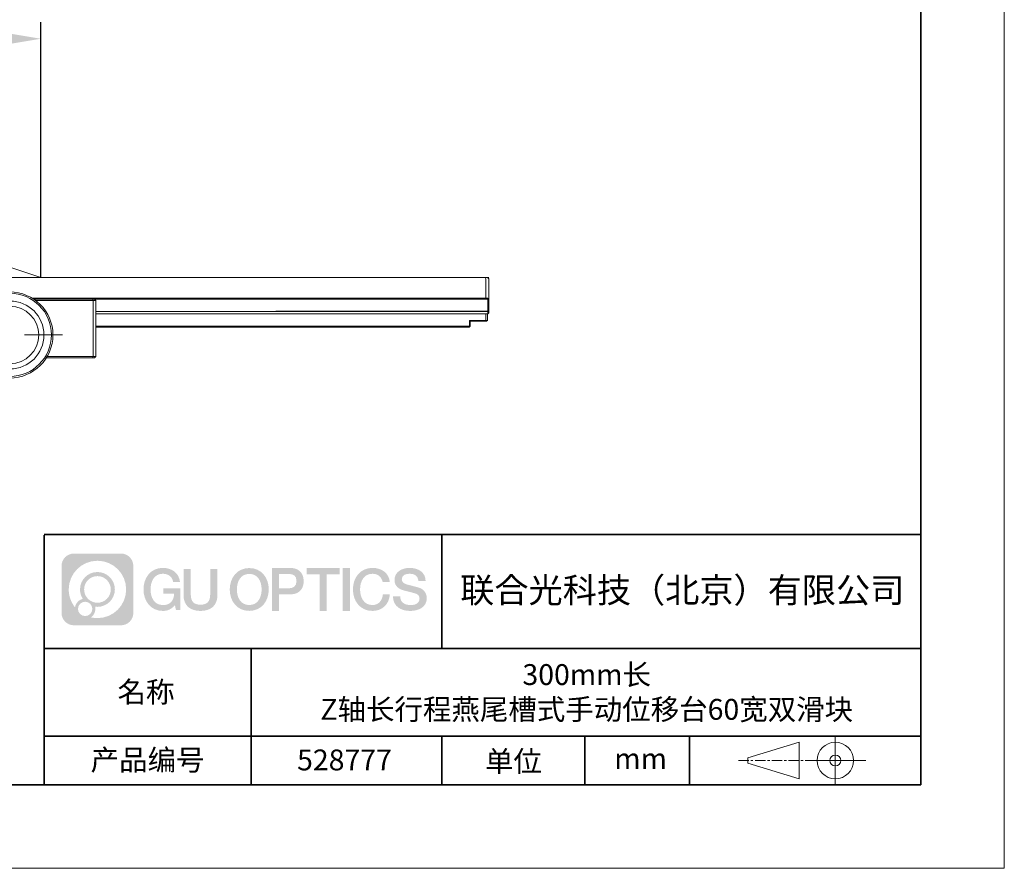
# Model space of a CAD drawing. Units: millimetres. Extents: x -67713 to 12318, y -7560 to 40105.
# Drawn here: x 12200 to 12318, y -7560 to -7458 of the extents above; entities that cross this region are included whole.
import ezdxf

# ---------------------------------------------------------------- set-up
doc = ezdxf.new("R2010")
doc.units = ezdxf.units.MM
doc.header["$LTSCALE"] = 10
doc.header["$PDMODE"] = 34
doc.linetypes.add('CENTER', pattern=[2, 1.25, -0.25, 0.25, -0.25])
doc.layers.add('1轮廓实线层', color=7, linetype='Continuous')
doc.layers.add('6文字层', color=3, linetype='Continuous')
for name, color, linetype, lineweight in [('3中心线层', 1, 'CENTER', 9), ('粗实线层', 7, 'Continuous', 35), ('细实线层', 7, 'Continuous', 18)]:
    doc.layers.add(name, color=color, linetype=linetype, lineweight=lineweight)
doc.styles.get("Standard").update_dxf_attribs({"font": '黑体.ttf'})
doc.styles.add('TH-GBD2M', font='calibri.ttf', dxfattribs={"width": 0.8, "height": 2.5})
doc.dimstyles.new('TH-GBD2M', dxfattribs={"dimtxt": 2.5, "dimasz": 4, "dimexe": 2, "dimexo": 0, "dimgap": 1.5, "dimtad": 1, "dimdec": 4, "dimlfac": 0.1, "dimzin": 9, "dimdsep": 46, "dimtxsty": 'TH-GBD2M', "dimcen": 0, "dimclrt": 3, "dimadec": 0, "dimazin": 3, "dimtfac": 1, "dimtdec": 4, "dimtofl": 0, "dimtmove": 0, "dimatfit": 3, "dimfxl": 1, "dimtolj": 1, "dimtzin": 0, "dimarcsym": 0})

# ---------------------------------------------------------------- blocks, each defined once
blk = doc.blocks.new('*X695')
at = {"layer": '粗实线层'}
for p, q in [((138.5, -95), (138.5, 95)), ((-138.5, -95), (138.5, -95))]:
    blk.add_line(p, q, dxfattribs=at)
at = {"layer": '细实线层'}
for p, q in [((148.5, -105), (148.5, 105)), ((-148.5, -105), (148.5, -105))]:
    blk.add_line(p, q, dxfattribs=at)
blk = doc.blocks.new('*D717')
at = {"layer": '6文字层', "color": 0, "lineweight": -2, "transparency": 16777216}
for p, q in [((12137.66, -7489.19), (12137.66, -7458.74)), ((12202.32, -7489.34), (12202.32, -7458.74)), ((12198.32, -7460.74), (12141.66, -7460.74))]:
    blk.add_line(p, q, dxfattribs=at)
at = {"layer": '6文字层', "color": 0, "transparency": 16777216}
for points in [[(12141.66, -7460.07), (12141.66, -7461.41), (12137.66, -7460.74)], [(12198.32, -7460.07), (12198.32, -7461.41), (12202.32, -7460.74)]]:
    blk.add_solid(points, dxfattribs=at)
at = {"layer": 'Defpoints', "color": 0, "transparency": 16777216}
for p in [(12137.66, -7460.74), (12137.66, -7489.19), (12202.32, -7489.34)]:
    blk.add_point(p, dxfattribs=at)
at = {"layer": '6文字层', "color": 3, "transparency": 16777216, "insert": (12169.99, -7457.96), "char_height": 2.5, "attachment_point": 5, "style": 'TH-GBD2M'}
blk.add_mtext('\\A1;170', dxfattribs=at)

msp = doc.modelspace()

# ---------------------------------------------------------------- hatches: boundary and pattern name
at = {"layer": '3中心线层'}
h = msp.add_hatch(color=0, dxfattribs=at)
h.dxf.hatch_style = 1
edge = h.paths.add_edge_path()
edge.add_spline(control_points=[(12213.40196, -7523.91779), (12213.40196, -7523.10392), (12212.74219, -7522.44414), (12211.92831, -7522.44414)], knot_values=[7, 7, 7, 7, 8, 8, 8, 8], degree=3, periodic=0)
edge.add_spline(control_points=[(12211.92831, -7522.44414), (12211.92831, -7522.44414), (12206.27933, -7522.44414), (12206.27933, -7522.44414)], knot_values=[0, 0, 0, 0, 1, 1, 1, 1], degree=3, periodic=0)
edge.add_spline(control_points=[(12206.27933, -7522.44414), (12205.46546, -7522.44414), (12204.80568, -7523.10392), (12204.80568, -7523.91779), (12204.80568, -7523.91779), (12204.80568, -7529.56677), (12204.80568, -7529.56677)], knot_values=[1, 1, 1, 1, 2, 2, 2, 3, 3, 3, 3], degree=3, periodic=0)
edge.add_spline(control_points=[(12204.80568, -7529.56677), (12204.80568, -7530.38065), (12205.46546, -7531.04042), (12206.27933, -7531.04042), (12206.27933, -7531.04042), (12211.92831, -7531.04042), (12211.92831, -7531.04042)], knot_values=[3, 3, 3, 3, 4, 4, 4, 5, 5, 5, 5], degree=3, periodic=0)
edge.add_spline(control_points=[(12211.92831, -7531.04042), (12212.74219, -7531.04042), (12213.40196, -7530.38065), (12213.40196, -7529.56677), (12213.40196, -7529.56677), (12213.40196, -7523.91779), (12213.40196, -7523.91779)], knot_values=[5, 5, 5, 5, 6, 6, 6, 7, 7, 7, 7], degree=3, periodic=0)
edge = h.paths.add_edge_path(flags=16)
edge.add_spline(control_points=[(12205.66531, -7526.74228), (12205.66531, -7524.84325), (12207.20481, -7523.30377), (12209.10384, -7523.30377)], knot_values=[10, 10, 10, 10, 11, 11, 11, 11], degree=3, periodic=0)
edge.add_spline(control_points=[(12209.10384, -7523.30377), (12211.00287, -7523.30377), (12212.54233, -7524.84325), (12212.54233, -7526.74228)], knot_values=[11, 11, 11, 11, 12, 12, 12, 12], degree=3, periodic=0)
edge.add_spline(control_points=[(12212.54233, -7526.74228), (12212.54233, -7528.64132), (12211.00287, -7530.1808), (12209.10384, -7530.1808)], knot_values=[12, 12, 12, 12, 13, 13, 13, 13], degree=3, periodic=0)
edge.add_spline(control_points=[(12209.10384, -7530.1808), (12208.83475, -7530.1808), (12208.57333, -7530.14876), (12208.32214, -7530.09006)], knot_values=[0, 0, 0, 0, 1, 1, 1, 1], degree=3, periodic=0)
edge.add_spline(control_points=[(12208.32214, -7530.09006), (12208.64574, -7529.86891), (12208.85821, -7529.4971), (12208.85821, -7529.07556)], knot_values=[1, 1, 1, 1, 2, 2, 2, 2], degree=3, periodic=0)
edge.add_spline(control_points=[(12208.85821, -7529.07556), (12208.85821, -7528.9848), (12208.84808, -7528.89645), (12208.82939, -7528.81129)], knot_values=[2, 2, 2, 2, 3, 3, 3, 3], degree=3, periodic=0)
edge.add_spline(control_points=[(12208.82939, -7528.81129), (12208.91925, -7528.8232), (12209.01073, -7528.82995), (12209.10383, -7528.82995)], knot_values=[3, 3, 3, 3, 4, 4, 4, 4], degree=3, periodic=0)
edge.add_spline(control_points=[(12209.10383, -7528.82995), (12210.25682, -7528.82995), (12211.19149, -7527.89527), (12211.19149, -7526.74228)], knot_values=[4, 4, 4, 4, 5, 5, 5, 5], degree=3, periodic=0)
edge.add_spline(control_points=[(12211.19149, -7526.74228), (12211.19149, -7525.5893), (12210.25682, -7524.65461), (12209.10383, -7524.65461), (12207.95085, -7524.65461), (12207.01616, -7525.5893), (12207.01616, -7526.74228)], knot_values=[5, 5, 5, 5, 6, 6, 6, 7, 7, 7, 7], degree=3, periodic=0)
edge.add_spline(control_points=[(12207.01616, -7526.74228), (12207.01616, -7527.16176), (12207.14022, -7527.5521), (12207.35317, -7527.87928)], knot_values=[7, 7, 7, 7, 8, 8, 8, 8], degree=3, periodic=0)
edge.add_spline(control_points=[(12207.35317, -7527.87928), (12206.86867, -7527.99104), (12206.49372, -7528.38914), (12206.41673, -7528.88603)], knot_values=[8, 8, 8, 8, 9, 9, 9, 9], degree=3, periodic=0)
edge.add_spline(control_points=[(12206.41673, -7528.88603), (12205.94695, -7528.29812), (12205.66531, -7527.55335), (12205.66531, -7526.74228)], knot_values=[9, 9, 9, 9, 10, 10, 10, 10], degree=3, periodic=0)
edge = h.paths.add_edge_path(flags=16)
edge.add_spline(control_points=[(12207.50737, -7526.74228), (12207.50737, -7525.86059), (12208.22214, -7525.14583), (12209.10383, -7525.14583), (12209.98552, -7525.14583), (12210.70028, -7525.86059), (12210.70028, -7526.74228), (12210.70028, -7527.62398), (12209.98552, -7528.33873), (12209.10383, -7528.33873), (12208.22214, -7528.33873), (12207.50737, -7527.62398), (12207.50737, -7526.74228)], knot_values=[0, 0, 0, 0, 1, 1, 1, 2, 2, 2, 3, 3, 3, 4, 4, 4, 4], degree=3, periodic=0)
edge = h.paths.add_edge_path(flags=16)
edge.add_spline(control_points=[(12206.77055, -7529.07556), (12206.77055, -7528.6008), (12207.15542, -7528.21593), (12207.63018, -7528.21593), (12208.10494, -7528.21593), (12208.4898, -7528.6008), (12208.4898, -7529.07556)], knot_values=[1, 1, 1, 1, 2, 2, 2, 3, 3, 3, 3], degree=3, periodic=0)
edge.add_spline(control_points=[(12208.4898, -7529.07556), (12208.4898, -7529.55032), (12208.10494, -7529.93519), (12207.63018, -7529.93519)], knot_values=[3, 3, 3, 3, 4, 4, 4, 4], degree=3, periodic=0)
edge.add_spline(control_points=[(12207.63018, -7529.93519), (12207.15542, -7529.93519), (12206.77055, -7529.55032), (12206.77055, -7529.07556)], knot_values=[0, 0, 0, 0, 1, 1, 1, 1], degree=3, periodic=0)
edge = h.paths.add_edge_path()
edge.add_spline(control_points=[(12218.17286, -7525.84346), (12218.17286, -7525.84346), (12218.99625, -7525.84346), (12218.99625, -7525.84346), (12218.868, -7524.73331), (12217.98385, -7524.16099), (12216.931, -7524.16099)], knot_values=[5, 5, 5, 5, 6, 6, 6, 7, 7, 7, 7], degree=3, periodic=0)
edge.add_spline(control_points=[(12216.931, -7524.16099), (12215.4867, -7524.16099), (12214.62282, -7525.33322), (12214.62282, -7526.73987)], knot_values=[4, 4, 4, 4, 5, 5, 5, 5], degree=3, periodic=0)
edge.add_spline(control_points=[(12214.62282, -7526.73987), (12214.62282, -7528.14655), (12215.4867, -7529.31876), (12216.931, -7529.31876)], knot_values=[3, 3, 3, 3, 4, 4, 4, 4], degree=3, periodic=0)
edge.add_spline(control_points=[(12216.931, -7529.31876), (12217.51816, -7529.31876), (12217.92988, -7529.14638), (12218.38204, -7528.62232)], knot_values=[2, 2, 2, 2, 3, 3, 3, 3], degree=3, periodic=0)
edge.add_spline(control_points=[(12218.38204, -7528.62232), (12218.38204, -7528.62232), (12218.51029, -7529.20154), (12218.51029, -7529.20154), (12218.51029, -7529.20154), (12218.64528, -7529.20154), (12218.78026, -7529.20154)], knot_values=[0.5, 0.5, 0.5, 0.5, 1.5, 1.5, 1.5, 2, 2, 2, 2], degree=3, periodic=0)
edge.add_spline(control_points=[(12218.78026, -7529.20154), (12218.91524, -7529.20154), (12219.05022, -7529.20154), (12219.05022, -7529.20154), (12219.05022, -7529.20154), (12219.05022, -7529.03946), (12219.05022, -7528.79634)], knot_values=[14.749965, 14.749965, 14.749965, 14.749965, 15.249965, 15.249965, 15.249965, 15.5, 15.5, 15.5, 15.5], degree=3, periodic=0)
edge.add_spline(control_points=[(12219.05022, -7528.79634), (12219.05022, -7528.55325), (12219.05022, -7528.22917), (12219.05022, -7527.90509)], knot_values=[14.49997, 14.49997, 14.49997, 14.49997, 14.749965, 14.749965, 14.749965, 14.749965], degree=3, periodic=0)
edge.add_spline(control_points=[(12219.05022, -7527.90509), (12219.05022, -7527.74305), (12219.05022, -7527.58101), (12219.05022, -7527.4291)], knot_values=[14.3749725, 14.3749725, 14.3749725, 14.3749725, 14.49997, 14.49997, 14.49997, 14.49997], degree=3, periodic=0)
edge.add_spline(control_points=[(12219.05022, -7527.4291), (12219.05022, -7527.20124), (12219.05022, -7526.99617), (12219.05022, -7526.84807)], knot_values=[14.18747625, 14.18747625, 14.18747625, 14.18747625, 14.3749725, 14.3749725, 14.3749725, 14.3749725], degree=3, periodic=0)
edge.add_spline(control_points=[(12219.05022, -7526.84807), (12219.05022, -7526.79871), (12219.05022, -7526.75567), (12219.05022, -7526.72023)], knot_values=[14.1249775, 14.1249775, 14.1249775, 14.1249775, 14.18747625, 14.18747625, 14.18747625, 14.18747625], degree=3, periodic=0)
edge.add_spline(control_points=[(12219.05022, -7526.72023), (12219.05022, -7526.70251), (12219.05022, -7526.68669), (12219.05022, -7526.67292)], knot_values=[14.093728125, 14.093728125, 14.093728125, 14.093728125, 14.1249775, 14.1249775, 14.1249775, 14.1249775], degree=3, periodic=0)
edge.add_spline(control_points=[(12219.05022, -7526.67292), (12219.05022, -7526.65916), (12219.05022, -7526.64745), (12219.05022, -7526.63796)], knot_values=[14.06247875, 14.06247875, 14.06247875, 14.06247875, 14.093728125, 14.093728125, 14.093728125, 14.093728125], degree=3, periodic=0)
edge.add_spline(control_points=[(12219.05022, -7526.60886), (12219.05022, -7526.60886), (12219.05022, -7526.60886), (12219.05022, -7526.60886), (12219.05022, -7526.60886), (12219.05022, -7526.60886), (12219.05022, -7526.60887)], knot_values=[13.999979582, 13.999979582, 13.999979582, 13.999979582, 14, 14, 14, 14.000712407, 14.000712407, 14.000712407, 14.000712407], degree=3, periodic=0)
edge.add_spline(control_points=[(12219.05022, -7526.60886), (12219.05018, -7526.60886), (12218.53725, -7526.60886), (12218.02433, -7526.60886)], knot_values=[13.49999, 13.49999, 13.49999, 13.49999, 13.999979582, 13.999979582, 13.999979582, 13.999979582], degree=3, periodic=0)
edge.add_spline(control_points=[(12218.02433, -7526.60886), (12217.51141, -7526.60886), (12216.9985, -7526.60886), (12216.9985, -7526.60886), (12216.9985, -7526.60886), (12216.9985, -7526.60886), (12216.9985, -7526.60886)], knot_values=[12.999023436, 12.999023436, 12.999023436, 12.999023436, 13.499013436, 13.499013436, 13.499013436, 13.49999, 13.49999, 13.49999, 13.49999], degree=3, periodic=0)
edge.add_spline(control_points=[(12216.9985, -7526.61622), (12216.9985, -7526.61862), (12216.9985, -7526.62158), (12216.9985, -7526.62506)], knot_values=[12.906251875, 12.906251875, 12.906251875, 12.906251875, 12.93750125, 12.93750125, 12.93750125, 12.93750125], degree=3, periodic=0)
edge.add_spline(control_points=[(12216.9985, -7526.63701), (12216.9985, -7526.64597), (12216.9985, -7526.65684), (12216.9985, -7526.66931)], knot_values=[12.81250375, 12.81250375, 12.81250375, 12.81250375, 12.8750025, 12.8750025, 12.8750025, 12.8750025], degree=3, periodic=0)
edge.add_spline(control_points=[(12216.9985, -7526.66931), (12216.9985, -7526.68179), (12216.9985, -7526.69586), (12216.9985, -7526.71121)], knot_values=[12.750005, 12.750005, 12.750005, 12.750005, 12.81250375, 12.81250375, 12.81250375, 12.81250375], degree=3, periodic=0)
edge.add_spline(control_points=[(12216.9985, -7526.71121), (12216.9985, -7526.74192), (12216.9985, -7526.77774), (12216.9985, -7526.81613)], knot_values=[12.6250075, 12.6250075, 12.6250075, 12.6250075, 12.750005, 12.750005, 12.750005, 12.750005], degree=3, periodic=0)
edge.add_spline(control_points=[(12216.9985, -7526.81613), (12216.9985, -7526.85451), (12216.9985, -7526.89545), (12216.9985, -7526.93639)], knot_values=[12.50001, 12.50001, 12.50001, 12.50001, 12.6250075, 12.6250075, 12.6250075, 12.6250075], degree=3, periodic=0)
edge.add_spline(control_points=[(12216.9985, -7526.93639), (12216.9985, -7527.01827), (12216.9985, -7527.10016), (12216.9985, -7527.16157)], knot_values=[12.250015, 12.250015, 12.250015, 12.250015, 12.50001, 12.50001, 12.50001, 12.50001], degree=3, periodic=0)
edge.add_spline(control_points=[(12216.9985, -7527.16157), (12216.9985, -7527.22299), (12216.9985, -7527.26394), (12216.9985, -7527.26394), (12216.9985, -7527.26394), (12216.9985, -7527.26394), (12216.9985, -7527.26394)], knot_values=[11.999287593, 11.999287593, 11.999287593, 11.999287593, 12.249302593, 12.249302593, 12.249302593, 12.250015, 12.250015, 12.250015, 12.250015], degree=3, periodic=0)
edge.add_spline(control_points=[(12217.01289, -7527.26394), (12217.01758, -7527.26394), (12217.02337, -7527.26394), (12217.03018, -7527.26394)], knot_values=[11.906271875, 11.906271875, 11.906271875, 11.906271875, 11.93752125, 11.93752125, 11.93752125, 11.93752125], degree=3, periodic=0)
edge.add_spline(control_points=[(12217.03018, -7527.26394), (12217.03699, -7527.26394), (12217.04482, -7527.26394), (12217.05358, -7527.26394)], knot_values=[11.8750225, 11.8750225, 11.8750225, 11.8750225, 11.906271875, 11.906271875, 11.906271875, 11.906271875], degree=3, periodic=0)
edge.add_spline(control_points=[(12217.05358, -7527.26394), (12217.07111, -7527.26394), (12217.09239, -7527.26394), (12217.11681, -7527.26394)], knot_values=[11.81252375, 11.81252375, 11.81252375, 11.81252375, 11.8750225, 11.8750225, 11.8750225, 11.8750225], degree=3, periodic=0)
edge.add_spline(control_points=[(12217.11681, -7527.26394), (12217.14123, -7527.26394), (12217.16878, -7527.26394), (12217.19883, -7527.26394)], knot_values=[11.750025, 11.750025, 11.750025, 11.750025, 11.81252375, 11.81252375, 11.81252375, 11.81252375], degree=3, periodic=0)
edge.add_spline(control_points=[(12217.19883, -7527.26394), (12217.25893, -7527.26394), (12217.32906, -7527.26394), (12217.40419, -7527.26394)], knot_values=[11.6250275, 11.6250275, 11.6250275, 11.6250275, 11.750025, 11.750025, 11.750025, 11.750025], degree=3, periodic=0)
edge.add_spline(control_points=[(12217.40419, -7527.26394), (12217.47932, -7527.26394), (12217.55947, -7527.26394), (12217.63961, -7527.26394)], knot_values=[11.50003, 11.50003, 11.50003, 11.50003, 11.6250275, 11.6250275, 11.6250275, 11.6250275], degree=3, periodic=0)
edge.add_spline(control_points=[(12217.63961, -7527.26394), (12217.7999, -7527.26394), (12217.9602, -7527.26394), (12218.08042, -7527.26394)], knot_values=[11.250035, 11.250035, 11.250035, 11.250035, 11.50003, 11.50003, 11.50003, 11.50003], degree=3, periodic=0)
edge.add_spline(control_points=[(12218.08042, -7527.26394), (12218.20067, -7527.26394), (12218.28084, -7527.26394), (12218.28084, -7527.26394), (12218.26732, -7528.09828), (12217.79489, -7528.62923), (12216.931, -7528.61543)], knot_values=[10, 10, 10, 10, 10.250035, 10.250035, 10.250035, 11.250035, 11.250035, 11.250035, 11.250035], degree=3, periodic=0)
edge.add_spline(control_points=[(12216.931, -7528.61543), (12215.89842, -7528.61543), (12215.46648, -7527.68456), (12215.46648, -7526.73987)], knot_values=[9, 9, 9, 9, 10, 10, 10, 10], degree=3, periodic=0)
edge.add_spline(control_points=[(12215.46648, -7526.73987), (12215.46648, -7525.79521), (12215.89842, -7524.86432), (12216.931, -7524.86432)], knot_values=[8, 8, 8, 8, 9, 9, 9, 9], degree=3, periodic=0)
edge.add_spline(control_points=[(12216.931, -7524.86432), (12217.53843, -7524.86432), (12218.09183, -7525.1953), (12218.17286, -7525.84346)], knot_values=[7, 7, 7, 7, 8, 8, 8, 8], degree=3, periodic=0)
edge = h.paths.add_edge_path()
edge.add_spline(control_points=[(12220.28486, -7527.14911), (12220.28486, -7527.14911), (12220.28486, -7524.28379), (12220.28486, -7524.28379), (12220.28486, -7524.28379), (12220.06844, -7524.28379), (12219.85202, -7524.28379)], knot_values=[0.5, 0.5, 0.5, 0.5, 1.5, 1.5, 1.5, 2, 2, 2, 2], degree=3, periodic=0)
edge.add_spline(control_points=[(12219.85202, -7524.28379), (12219.63559, -7524.28379), (12219.41917, -7524.28379), (12219.41917, -7524.28379), (12219.41917, -7524.28379), (12219.41917, -7525.07073), (12219.41917, -7525.85766)], knot_values=[9.5, 9.5, 9.5, 9.5, 10, 10, 10, 10.5, 10.5, 10.5, 10.5], degree=3, periodic=0)
edge.add_spline(control_points=[(12219.41917, -7525.85766), (12219.41917, -7526.64459), (12219.41917, -7527.43152), (12219.41917, -7527.43152), (12219.41917, -7528.69197), (12220.22948, -7529.31876), (12221.4484, -7529.31876)], knot_values=[8, 8, 8, 8, 8.5, 8.5, 8.5, 9.5, 9.5, 9.5, 9.5], degree=3, periodic=0)
edge.add_spline(control_points=[(12221.4484, -7529.31876), (12222.66731, -7529.31876), (12223.47762, -7528.69197), (12223.47762, -7527.43152)], knot_values=[7, 7, 7, 7, 8, 8, 8, 8], degree=3, periodic=0)
edge.add_spline(control_points=[(12223.47762, -7527.43152), (12223.47762, -7527.43152), (12223.47762, -7524.28379), (12223.47762, -7524.28379), (12223.47762, -7524.28379), (12223.26119, -7524.28379), (12223.04475, -7524.28379)], knot_values=[5.5, 5.5, 5.5, 5.5, 6.5, 6.5, 6.5, 7, 7, 7, 7], degree=3, periodic=0)
edge.add_spline(control_points=[(12223.04475, -7524.28379), (12222.82832, -7524.28379), (12222.61189, -7524.28379), (12222.61189, -7524.28379), (12222.61189, -7524.28379), (12222.61189, -7525.00012), (12222.61189, -7525.71645)], knot_values=[4.5, 4.5, 4.5, 4.5, 5, 5, 5, 5.5, 5.5, 5.5, 5.5], degree=3, periodic=0)
edge.add_spline(control_points=[(12222.61189, -7525.71645), (12222.61189, -7526.43278), (12222.61189, -7527.14911), (12222.61189, -7527.14911), (12222.61189, -7527.81034), (12222.57034, -7528.57489), (12221.4484, -7528.57489)], knot_values=[3, 3, 3, 3, 3.5, 3.5, 3.5, 4.5, 4.5, 4.5, 4.5], degree=3, periodic=0)
edge.add_spline(control_points=[(12221.4484, -7528.57489), (12220.32641, -7528.57489), (12220.28486, -7527.81034), (12220.28486, -7527.14911)], knot_values=[2, 2, 2, 2, 3, 3, 3, 3], degree=3, periodic=0)
edge = h.paths.add_edge_path()
edge.add_spline(control_points=[(12229.62679, -7526.74644), (12229.62679, -7528.14623), (12228.75224, -7529.3127), (12227.29011, -7529.3127), (12225.82797, -7529.3127), (12224.95342, -7528.14623), (12224.95342, -7526.74644), (12224.95342, -7525.34666), (12225.82797, -7524.18017), (12227.29011, -7524.18017), (12228.75224, -7524.18017), (12229.62679, -7525.34666), (12229.62679, -7526.74644)], knot_values=[0, 0, 0, 0, 1, 1, 1, 2, 2, 2, 3, 3, 3, 4, 4, 4, 4], degree=3, periodic=0)
edge = h.paths.add_edge_path(flags=16)
edge.add_spline(control_points=[(12227.29011, -7524.88006), (12228.33548, -7524.88006), (12228.77275, -7525.80639), (12228.77275, -7526.74644)], knot_values=[2, 2, 2, 2, 3, 3, 3, 3], degree=3, periodic=0)
edge.add_spline(control_points=[(12228.77275, -7526.74644), (12228.77275, -7527.6865), (12228.33548, -7528.61282), (12227.29011, -7528.61282)], knot_values=[1, 1, 1, 1, 2, 2, 2, 2], degree=3, periodic=0)
edge.add_spline(control_points=[(12227.29011, -7528.61282), (12226.24477, -7528.61282), (12225.8075, -7527.6865), (12225.8075, -7526.74644)], knot_values=[0, 0, 0, 0, 1, 1, 1, 1], degree=3, periodic=0)
edge.add_spline(control_points=[(12225.8075, -7526.74644), (12225.8075, -7525.80639), (12226.24477, -7524.88006), (12227.29011, -7524.88006)], knot_values=[3, 3, 3, 3, 4, 4, 4, 4], degree=3, periodic=0)
edge = h.paths.add_edge_path()
edge.add_spline(control_points=[(12233.80822, -7525.75744), (12233.80822, -7525.11454), (12233.54177, -7524.16099), (12232.14794, -7524.16099)], knot_values=[1, 1, 1, 1, 2, 2, 2, 2], degree=3, periodic=0)
edge.add_spline(control_points=[(12232.14794, -7524.16099), (12232.14794, -7524.16099), (12229.99574, -7524.16099), (12229.99574, -7524.16099), (12229.99574, -7524.16099), (12229.99574, -7524.48344), (12229.99574, -7524.96709)], knot_values=[6.749965, 6.749965, 6.749965, 6.749965, 7.749965, 7.749965, 7.749965, 8, 8, 8, 8], degree=3, periodic=0)
edge.add_spline(control_points=[(12229.99574, -7524.96709), (12229.99574, -7525.45067), (12229.99574, -7526.0954), (12229.99574, -7526.74011)], knot_values=[6.49997, 6.49997, 6.49997, 6.49997, 6.749965, 6.749965, 6.749965, 6.749965], degree=3, periodic=0)
edge.add_spline(control_points=[(12229.99574, -7526.74011), (12229.99574, -7527.06246), (12229.99574, -7527.38481), (12229.99574, -7527.68701)], knot_values=[6.3749725, 6.3749725, 6.3749725, 6.3749725, 6.49997, 6.49997, 6.49997, 6.49997], degree=3, periodic=0)
edge.add_spline(control_points=[(12229.99574, -7527.68701), (12229.99574, -7527.98921), (12229.99574, -7528.27125), (12229.99574, -7528.513)], knot_values=[6.249975, 6.249975, 6.249975, 6.249975, 6.3749725, 6.3749725, 6.3749725, 6.3749725], degree=3, periodic=0)
edge.add_spline(control_points=[(12229.99574, -7528.513), (12229.99574, -7528.63388), (12229.99574, -7528.74468), (12229.99574, -7528.84288)], knot_values=[6.18747625, 6.18747625, 6.18747625, 6.18747625, 6.249975, 6.249975, 6.249975, 6.249975], degree=3, periodic=0)
edge.add_spline(control_points=[(12229.99574, -7528.84288), (12229.99574, -7528.94109), (12229.99574, -7529.02671), (12229.99574, -7529.09721)], knot_values=[6.1249775, 6.1249775, 6.1249775, 6.1249775, 6.18747625, 6.18747625, 6.18747625, 6.18747625], degree=3, periodic=0)
edge.add_spline(control_points=[(12229.99574, -7529.09721), (12229.99574, -7529.13246), (12229.99574, -7529.16394), (12229.99574, -7529.19132)], knot_values=[6.093728125, 6.093728125, 6.093728125, 6.093728125, 6.1249775, 6.1249775, 6.1249775, 6.1249775], degree=3, periodic=0)
edge.add_spline(control_points=[(12229.99574, -7529.19132), (12229.99574, -7529.2187), (12229.99574, -7529.24199), (12229.99574, -7529.26087)], knot_values=[6.06247875, 6.06247875, 6.06247875, 6.06247875, 6.093728125, 6.093728125, 6.093728125, 6.093728125], degree=3, periodic=0)
edge.add_spline(control_points=[(12229.99574, -7529.26087), (12229.99574, -7529.27031), (12229.99574, -7529.27865), (12229.99574, -7529.28585)], knot_values=[6.046854062, 6.046854062, 6.046854062, 6.046854062, 6.06247875, 6.06247875, 6.06247875, 6.06247875], degree=3, periodic=0)
edge.add_spline(control_points=[(12229.99574, -7529.28585), (12229.99574, -7529.29305), (12229.99574, -7529.29911), (12229.99574, -7529.30398)], knot_values=[6.031229375, 6.031229375, 6.031229375, 6.031229375, 6.046854063, 6.046854063, 6.046854063, 6.046854063], degree=3, periodic=0)
edge.add_spline(control_points=[(12229.99574, -7529.31876), (12229.99574, -7529.31876), (12229.99574, -7529.31876), (12229.99574, -7529.31876), (12229.99574, -7529.31876), (12229.99574, -7529.31876), (12229.99574, -7529.31875)], knot_values=[5.999979147, 5.999979147, 5.999979147, 5.999979147, 6, 6, 6, 6.000468271, 6.000468271, 6.000468271, 6.000468271], degree=3, periodic=0)
edge.add_spline(control_points=[(12229.99574, -7529.31876), (12229.99576, -7529.31876), (12230.20927, -7529.31876), (12230.42279, -7529.31876)], knot_values=[5.49999, 5.49999, 5.49999, 5.49999, 5.999979147, 5.999979147, 5.999979147, 5.999979147], degree=3, periodic=0)
edge.add_spline(control_points=[(12230.42279, -7529.31876), (12230.6363, -7529.31876), (12230.84981, -7529.31876), (12230.84981, -7529.31876), (12230.84981, -7529.31876), (12230.84981, -7529.31876), (12230.84981, -7529.31876)], knot_values=[4.999511718, 4.999511718, 4.999511718, 4.999511718, 5.499501718, 5.499501718, 5.499501718, 5.49999, 5.49999, 5.49999, 5.49999], degree=3, periodic=0)
edge.add_spline(control_points=[(12230.84981, -7529.30612), (12230.84981, -7529.30336), (12230.84981, -7529.30015), (12230.84981, -7529.29653)], knot_values=[4.93750125, 4.93750125, 4.93750125, 4.93750125, 4.953125938, 4.953125938, 4.953125938, 4.953125938], degree=3, periodic=0)
edge.add_spline(control_points=[(12230.84981, -7529.29653), (12230.84981, -7529.28928), (12230.84981, -7529.28034), (12230.84981, -7529.26983)], knot_values=[4.906251875, 4.906251875, 4.906251875, 4.906251875, 4.93750125, 4.93750125, 4.93750125, 4.93750125], degree=3, periodic=0)
edge.add_spline(control_points=[(12230.84981, -7529.26983), (12230.84981, -7529.25932), (12230.84981, -7529.24724), (12230.84981, -7529.23371)], knot_values=[4.8750025, 4.8750025, 4.8750025, 4.8750025, 4.906251875, 4.906251875, 4.906251875, 4.906251875], degree=3, periodic=0)
edge.add_spline(control_points=[(12230.84981, -7529.23371), (12230.84981, -7529.20665), (12230.84981, -7529.17379), (12230.84981, -7529.1361)], knot_values=[4.81250375, 4.81250375, 4.81250375, 4.81250375, 4.8750025, 4.8750025, 4.8750025, 4.8750025], degree=3, periodic=0)
edge.add_spline(control_points=[(12230.84981, -7529.1361), (12230.84981, -7529.09841), (12230.84981, -7529.05589), (12230.84981, -7529.0095)], knot_values=[4.750005, 4.750005, 4.750005, 4.750005, 4.81250375, 4.81250375, 4.81250375, 4.81250375], degree=3, periodic=0)
edge.add_spline(control_points=[(12230.84981, -7529.0095), (12230.84981, -7528.91672), (12230.84981, -7528.80848), (12230.84981, -7528.69251)], knot_values=[4.6250075, 4.6250075, 4.6250075, 4.6250075, 4.750005, 4.750005, 4.750005, 4.750005], degree=3, periodic=0)
edge.add_spline(control_points=[(12230.84981, -7528.69251), (12230.84981, -7528.57654), (12230.84981, -7528.45283), (12230.84981, -7528.32913)], knot_values=[4.50001, 4.50001, 4.50001, 4.50001, 4.6250075, 4.6250075, 4.6250075, 4.6250075], degree=3, periodic=0)
edge.add_spline(control_points=[(12230.84981, -7528.32913), (12230.84981, -7528.08172), (12230.84981, -7527.83431), (12230.84981, -7527.64874)], knot_values=[4.250015, 4.250015, 4.250015, 4.250015, 4.50001, 4.50001, 4.50001, 4.50001], degree=3, periodic=0)
edge.add_spline(control_points=[(12230.84981, -7527.64874), (12230.84981, -7527.46316), (12230.84981, -7527.33944), (12230.84981, -7527.33944), (12230.84981, -7527.33944), (12230.84981, -7527.33944), (12230.84981, -7527.33944)], knot_values=[3.999287593, 3.999287593, 3.999287593, 3.999287593, 4.249302593, 4.249302593, 4.249302593, 4.250015, 4.250015, 4.250015, 4.250015], degree=3, periodic=0)
edge.add_spline(control_points=[(12230.86438, -7527.33944), (12230.86913, -7527.33944), (12230.87499, -7527.33944), (12230.88188, -7527.33944)], knot_values=[3.906271875, 3.906271875, 3.906271875, 3.906271875, 3.93752125, 3.93752125, 3.93752125, 3.93752125], degree=3, periodic=0)
edge.add_spline(control_points=[(12230.88188, -7527.33944), (12230.88878, -7527.33944), (12230.8967, -7527.33944), (12230.90557, -7527.33944)], knot_values=[3.8750225, 3.8750225, 3.8750225, 3.8750225, 3.906271875, 3.906271875, 3.906271875, 3.906271875], degree=3, periodic=0)
edge.add_spline(control_points=[(12230.90557, -7527.33944), (12230.92331, -7527.33944), (12230.94486, -7527.33944), (12230.96958, -7527.33944)], knot_values=[3.81252375, 3.81252375, 3.81252375, 3.81252375, 3.8750225, 3.8750225, 3.8750225, 3.8750225], degree=3, periodic=0)
edge.add_spline(control_points=[(12230.96958, -7527.33944), (12230.9943, -7527.33944), (12231.02218, -7527.33944), (12231.05261, -7527.33944)], knot_values=[3.750025, 3.750025, 3.750025, 3.750025, 3.81252375, 3.81252375, 3.81252375, 3.81252375], degree=3, periodic=0)
edge.add_spline(control_points=[(12231.05261, -7527.33944), (12231.11345, -7527.33944), (12231.18444, -7527.33944), (12231.2605, -7527.33944)], knot_values=[3.6250275, 3.6250275, 3.6250275, 3.6250275, 3.750025, 3.750025, 3.750025, 3.750025], degree=3, periodic=0)
edge.add_spline(control_points=[(12231.2605, -7527.33944), (12231.33655, -7527.33944), (12231.41768, -7527.33944), (12231.49882, -7527.33944)], knot_values=[3.50003, 3.50003, 3.50003, 3.50003, 3.6250275, 3.6250275, 3.6250275, 3.6250275], degree=3, periodic=0)
edge.add_spline(control_points=[(12231.49882, -7527.33944), (12231.66108, -7527.33944), (12231.82334, -7527.33944), (12231.94505, -7527.33944)], knot_values=[3.250035, 3.250035, 3.250035, 3.250035, 3.50003, 3.50003, 3.50003, 3.50003], degree=3, periodic=0)
edge.add_spline(control_points=[(12231.94505, -7527.33944), (12232.06678, -7527.33944), (12232.14794, -7527.33944), (12232.14794, -7527.33944), (12233.54177, -7527.34668), (12233.80822, -7526.39313), (12233.80822, -7525.75744)], knot_values=[2, 2, 2, 2, 2.250035, 2.250035, 2.250035, 3.250035, 3.250035, 3.250035, 3.250035], degree=3, periodic=0)
edge = h.paths.add_edge_path(flags=16)
edge.add_spline(control_points=[(12231.48177, -7524.89781), (12231.63976, -7524.89781), (12231.79776, -7524.89781), (12231.91626, -7524.89781)], knot_values=[3.250015, 3.250015, 3.250015, 3.250015, 3.50001, 3.50001, 3.50001, 3.50001], degree=3, periodic=0)
edge.add_spline(control_points=[(12231.91626, -7524.89781), (12232.03476, -7524.89781), (12232.11377, -7524.89781), (12232.11377, -7524.89781), (12232.56474, -7524.89781), (12232.95415, -7525.0712), (12232.95415, -7525.75023)], knot_values=[2, 2, 2, 2, 2.250015, 2.250015, 2.250015, 3.250015, 3.250015, 3.250015, 3.250015], degree=3, periodic=0)
edge.add_spline(control_points=[(12232.95415, -7525.75023), (12232.95415, -7526.40035), (12232.48272, -7526.60262), (12232.10012, -7526.60262)], knot_values=[1, 1, 1, 1, 2, 2, 2, 2], degree=3, periodic=0)
edge.add_spline(control_points=[(12232.10012, -7526.60262), (12232.10012, -7526.60262), (12230.84981, -7526.60262), (12230.84981, -7526.60262), (12230.84981, -7526.60262), (12230.84981, -7526.1764), (12230.84981, -7525.75019)], knot_values=[4.49999, 4.49999, 4.49999, 4.49999, 5.49999, 5.49999, 5.49999, 6, 6, 6, 6], degree=3, periodic=0)
edge.add_spline(control_points=[(12230.84981, -7525.75019), (12230.84981, -7525.32399), (12230.84981, -7524.89781), (12230.84981, -7524.89781), (12230.84981, -7524.89781), (12230.84981, -7524.89781), (12230.84981, -7524.89781)], knot_values=[3.999267593, 3.999267593, 3.999267593, 3.999267593, 4.499257593, 4.499257593, 4.499257593, 4.49999, 4.49999, 4.49999, 4.49999], degree=3, periodic=0)
edge.add_spline(control_points=[(12230.864, -7524.89781), (12230.86863, -7524.89781), (12230.87434, -7524.89781), (12230.88105, -7524.89781)], knot_values=[3.906251875, 3.906251875, 3.906251875, 3.906251875, 3.93750125, 3.93750125, 3.93750125, 3.93750125], degree=3, periodic=0)
edge.add_spline(control_points=[(12230.88105, -7524.89781), (12230.88776, -7524.89781), (12230.89548, -7524.89781), (12230.90412, -7524.89781)], knot_values=[3.8750025, 3.8750025, 3.8750025, 3.8750025, 3.906251875, 3.906251875, 3.906251875, 3.906251875], degree=3, periodic=0)
edge.add_spline(control_points=[(12230.90412, -7524.89781), (12230.9214, -7524.89781), (12230.94238, -7524.89781), (12230.96645, -7524.89781)], knot_values=[3.81250375, 3.81250375, 3.81250375, 3.81250375, 3.8750025, 3.8750025, 3.8750025, 3.8750025], degree=3, periodic=0)
edge.add_spline(control_points=[(12230.96645, -7524.89781), (12230.99052, -7524.89781), (12231.01767, -7524.89781), (12231.0473, -7524.89781)], knot_values=[3.750005, 3.750005, 3.750005, 3.750005, 3.81250375, 3.81250375, 3.81250375, 3.81250375], degree=3, periodic=0)
edge.add_spline(control_points=[(12231.0473, -7524.89781), (12231.10654, -7524.89781), (12231.17566, -7524.89781), (12231.24972, -7524.89781)], knot_values=[3.6250075, 3.6250075, 3.6250075, 3.6250075, 3.750005, 3.750005, 3.750005, 3.750005], degree=3, periodic=0)
edge.add_spline(control_points=[(12231.24972, -7524.89781), (12231.32378, -7524.89781), (12231.40278, -7524.89781), (12231.48177, -7524.89781)], knot_values=[3.50001, 3.50001, 3.50001, 3.50001, 3.6250075, 3.6250075, 3.6250075, 3.6250075], degree=3, periodic=0)
h.paths.add_polyline_path([(12238.1119, -7524.16099), (12234.17717, -7524.16099), (12234.17717, -7524.94117), (12235.71568, -7524.94117), (12235.71568, -7529.31876), (12236.56659, -7529.31876), (12236.56659, -7524.94117), (12238.1119, -7524.94117)])
h.paths.add_polyline_path([(12239.34082, -7524.16099), (12238.48058, -7524.16099), (12238.48058, -7529.31876), (12239.34082, -7529.31876)])
edge = h.paths.add_edge_path()
edge.add_spline(control_points=[(12243.69873, -7525.84346), (12243.91273, -7525.84346), (12244.12674, -7525.84346), (12244.12674, -7525.84346), (12244.02401, -7524.78158), (12243.15425, -7524.16788), (12242.05166, -7524.16099)], knot_values=[8, 8, 8, 8, 8.5, 8.5, 8.5, 9.5, 9.5, 9.5, 9.5], degree=3, periodic=0)
edge.add_spline(control_points=[(12242.05166, -7524.16099), (12240.58609, -7524.16099), (12239.70949, -7525.33322), (12239.70949, -7526.73987)], knot_values=[7, 7, 7, 7, 8, 8, 8, 8], degree=3, periodic=0)
edge.add_spline(control_points=[(12239.70949, -7526.73987), (12239.70949, -7528.14655), (12240.58609, -7529.31876), (12242.05166, -7529.31876)], knot_values=[6, 6, 6, 6, 7, 7, 7, 7], degree=3, periodic=0)
edge.add_spline(control_points=[(12242.05166, -7529.31876), (12243.23646, -7529.31876), (12244.06509, -7528.5051), (12244.13358, -7527.32599)], knot_values=[5, 5, 5, 5, 6, 6, 6, 6], degree=3, periodic=0)
edge.add_spline(control_points=[(12244.13358, -7527.32599), (12244.13358, -7527.32599), (12243.29807, -7527.32599), (12243.29807, -7527.32599), (12243.22962, -7528.04311), (12242.81184, -7528.61543), (12242.05166, -7528.61543)], knot_values=[3, 3, 3, 3, 4, 4, 4, 5, 5, 5, 5], degree=3, periodic=0)
edge.add_spline(control_points=[(12242.05166, -7528.61543), (12241.00387, -7528.61543), (12240.56557, -7527.68456), (12240.56557, -7526.73987)], knot_values=[2, 2, 2, 2, 3, 3, 3, 3], degree=3, periodic=0)
edge.add_spline(control_points=[(12240.56557, -7526.73987), (12240.56557, -7525.79521), (12241.00387, -7524.86432), (12242.05166, -7524.86432)], knot_values=[1, 1, 1, 1, 2, 2, 2, 2], degree=3, periodic=0)
edge.add_spline(control_points=[(12242.05166, -7524.86432), (12242.76392, -7524.86432), (12243.12689, -7525.27805), (12243.27071, -7525.84346)], knot_values=[0, 0, 0, 0, 1, 1, 1, 1], degree=3, periodic=0)
edge.add_spline(control_points=[(12243.27071, -7525.84346), (12243.27071, -7525.84346), (12243.48472, -7525.84346), (12243.69873, -7525.84346)], knot_values=[9.5, 9.5, 9.5, 9.5, 10, 10, 10, 10], degree=3, periodic=0)
edge = h.paths.add_edge_path()
edge.add_spline(control_points=[(12246.57875, -7529.31876), (12247.56824, -7529.31876), (12248.55768, -7528.87745), (12248.55768, -7527.77418)], knot_values=[13, 13, 13, 13, 14, 14, 14, 14], degree=3, periodic=0)
edge.add_spline(control_points=[(12248.55768, -7527.77418), (12248.55768, -7527.26394), (12248.24413, -7526.7123), (12247.58912, -7526.51922)], knot_values=[12, 12, 12, 12, 13, 13, 13, 13], degree=3, periodic=0)
edge.add_spline(control_points=[(12247.58912, -7526.51922), (12247.3313, -7526.44337), (12246.23037, -7526.16067), (12246.15372, -7526.13998)], knot_values=[11, 11, 11, 11, 12, 12, 12, 12], degree=3, periodic=0)
edge.add_spline(control_points=[(12246.15372, -7526.13998), (12245.79833, -7526.04343), (12245.56143, -7525.85037), (12245.56143, -7525.50559)], knot_values=[10, 10, 10, 10, 11, 11, 11, 11], degree=3, periodic=0)
edge.add_spline(control_points=[(12245.56143, -7525.50559), (12245.56143, -7525.00912), (12246.07007, -7524.86432), (12246.47422, -7524.86432)], knot_values=[9, 9, 9, 9, 10, 10, 10, 10], degree=3, periodic=0)
edge.add_spline(control_points=[(12246.47422, -7524.86432), (12247.07347, -7524.86432), (12247.50551, -7525.09877), (12247.54731, -7525.73314)], knot_values=[8, 8, 8, 8, 9, 9, 9, 9], degree=3, periodic=0)
edge.add_spline(control_points=[(12247.54731, -7525.73314), (12247.54731, -7525.73314), (12248.41835, -7525.73314), (12248.41835, -7525.73314), (12248.41835, -7524.70574), (12247.54731, -7524.16099), (12246.50907, -7524.16099)], knot_values=[6, 6, 6, 6, 7, 7, 7, 8, 8, 8, 8], degree=3, periodic=0)
edge.add_spline(control_points=[(12246.50907, -7524.16099), (12245.61019, -7524.16099), (12244.69039, -7524.62298), (12244.69039, -7525.60903)], knot_values=[5, 5, 5, 5, 6, 6, 6, 6], degree=3, periodic=0)
edge.add_spline(control_points=[(12244.69039, -7525.60903), (12244.69039, -7526.11928), (12244.94126, -7526.62955), (12245.79137, -7526.85709)], knot_values=[4, 4, 4, 4, 5, 5, 5, 5], degree=3, periodic=0)
edge.add_spline(control_points=[(12245.79137, -7526.85709), (12246.47422, -7527.04328), (12246.92714, -7527.13293), (12247.27557, -7527.26394)], knot_values=[3, 3, 3, 3, 4, 4, 4, 4], degree=3, periodic=0)
edge.add_spline(control_points=[(12247.27557, -7527.26394), (12247.47763, -7527.33978), (12247.68669, -7527.49148), (12247.68669, -7527.87073)], knot_values=[2, 2, 2, 2, 3, 3, 3, 3], degree=3, periodic=0)
edge.add_spline(control_points=[(12247.68669, -7527.87073), (12247.68669, -7528.24308), (12247.40098, -7528.61543), (12246.63452, -7528.61543)], knot_values=[1, 1, 1, 1, 2, 2, 2, 2], degree=3, periodic=0)
edge.add_spline(control_points=[(12246.63452, -7528.61543), (12245.9377, -7528.61543), (12245.37329, -7528.31893), (12245.37329, -7527.56044)], knot_values=[0, 0, 0, 0, 1, 1, 1, 1], degree=3, periodic=0)
edge.add_spline(control_points=[(12245.37329, -7527.56044), (12245.37329, -7527.56044), (12245.15553, -7527.56044), (12244.93778, -7527.56044)], knot_values=[15.5, 15.5, 15.5, 15.5, 16, 16, 16, 16], degree=3, periodic=0)
edge.add_spline(control_points=[(12244.93778, -7527.56044), (12244.72002, -7527.56044), (12244.50226, -7527.56044), (12244.50226, -7527.56044), (12244.52318, -7528.78092), (12245.44294, -7529.31876), (12246.57875, -7529.31876)], knot_values=[14, 14, 14, 14, 14.5, 14.5, 14.5, 15.5, 15.5, 15.5, 15.5], degree=3, periodic=0)

# ---------------------------------------------------------------- linework, layer by layer
msp.add_line((12307.7401, -7550.16849), (12207.7401, -7550.16849))
at = {"color": 7, "lineweight": 0}
for points in [[(12202.3233, -7489.33894), (12140.25199, -7468.76236)], [(12191.62532, -7489.35106), (12255.88469, -7489.35106)], [(12219.35584, -7489.33894), (12255.98156, -7489.33894)], [(12255.56954, -7489.33894), (12255.64241, -7489.53291)], [(12255.64241, -7489.53291), (12255.64241, -7491.83535)], [(12255.81207, -7489.33894), (12255.98156, -7489.53291)], [(12255.98156, -7489.53291), (12255.98156, -7493.6046)], [(12201.30702, -7491.84747), (12255.88469, -7491.84747)], [(12255.98156, -7491.83535), (12201.43806, -7491.92319)], [(12201.4543, -7491.94433), (12255.88469, -7491.94433)], [(12201.715, -7492.12623), (12208.92714, -7492.12623)], [(12208.92714, -7492.12623), (12208.92714, -7498.81542), (12203.06214, -7498.81542)], [(12208.5152, -7491.95657), (12208.58799, -7492.12623)], [(12208.58799, -7492.12623), (12208.58799, -7498.81542)], [(12208.75773, -7491.95657), (12208.92714, -7492.12623)], [(12236.7734, -7491.93222), (12255.98156, -7491.93222)], [(12255.64241, -7491.83535), (12255.59386, -7491.93222)], [(12255.88469, -7491.93222), (12255.98156, -7491.83535)], [(12255.88469, -7491.93222), (12255.88469, -7493.70146)], [(12208.94315, -7493.42274), (12253.65512, -7493.42274)], [(12208.94315, -7493.72569), (12253.65512, -7493.72569)], [(12230.47608, -7493.41063), (12253.65488, -7493.41063)], [(12230.47608, -7493.42274), (12255.93313, -7493.42274)], [(12230.47608, -7493.70146), (12253.65488, -7493.70146)], [(12255.64241, -7493.71358), (12230.47608, -7493.71358)], [(12244.22489, -7493.41063), (12253.55313, -7493.41063)], [(12244.22489, -7493.41063), (12255.88469, -7493.41063)], [(12255.88469, -7493.70146), (12244.22489, -7493.70146)], [(12253.55313, -7493.70146), (12244.22489, -7493.70146)], [(12253.65488, -7494.50117), (12253.75199, -7494.59828)], [(12255.81207, -7494.50117), (12253.65488, -7494.50117)], [(12253.65488, -7494.50117), (12253.65488, -7495.27681)], [(12255.64241, -7494.50117), (12255.59386, -7494.59828)], [(12255.64241, -7493.70146), (12255.64241, -7494.50117)], [(12255.81207, -7494.50117), (12255.71496, -7494.59828)], [(12255.81207, -7494.50117), (12255.81207, -7493.70146)], [(12255.88469, -7493.41063), (12255.98156, -7493.43494)], [(12255.88469, -7493.70146), (12255.98156, -7493.6046)], [(12208.94315, -7495.19206), (12253.65512, -7495.19206)], [(12208.94315, -7495.30105), (12253.65512, -7495.30105)], [(12230.47608, -7495.17995), (12253.65488, -7495.17995)], [(12230.47608, -7495.27681), (12253.65488, -7495.27681)], [(12230.47608, -7495.28893), (12253.55802, -7495.28893)], [(12253.55313, -7495.17995), (12244.22489, -7495.17995)], [(12244.22489, -7495.17995), (12253.75199, -7495.17995)], [(12244.22489, -7495.27681), (12253.55313, -7495.27681)], [(12253.65488, -7495.27681), (12253.75199, -7495.17995)], [(12253.75199, -7494.59828), (12255.71496, -7494.59828)], [(12253.75199, -7495.17995), (12253.75199, -7494.59828)], [(12204.92833, -7496.24646), (12200.37184, -7496.24646)], [(12202.94104, -7498.98515), (12208.75773, -7498.98515)], [(12208.58799, -7498.81542), (12208.5152, -7498.98515)], [(12208.92714, -7498.81542), (12208.75773, -7498.98515)]]:
    msp.add_lwpolyline(points, dxfattribs=at)
for centre, radius in [((12198.61479, -7496.24638), 5.15625), ((12198.61479, -7496.23422), 4.98048), ((12198.62683, -7496.24634), 4.07162), ((12198.62695, -7496.24634), 3.44158)]:
    msp.add_circle(centre, radius, dxfattribs=at)
at = {"layer": '1轮廓实线层'}
msp.add_line((12167.7401, -7550.16849), (12307.7401, -7550.16849), dxfattribs=at)
at = {"layer": '3中心线层', "color": 7}
for p, q in [((12293.1602, -7549.43549), (12293.1602, -7545.06049)), ((12287.0352, -7547.57611), (12287.0352, -7546.91986))]:
    msp.add_line(p, q, dxfattribs=at)
at = {"layer": '3中心线层', "color": 7, "ltscale": 0.1}
msp.add_line((12285.88467, -7547.24799), (12294.60875, -7547.24799), dxfattribs=at)
at = {"layer": '粗实线层'}
for p, q in [((12202.74045, -7520.16849), (12307.7401, -7520.16849)), ((12202.74045, -7550.22739), (12202.74045, -7520.22739)), ((12250.376, -7533.73997), (12250.376, -7520.16849)), ((12202.74045, -7533.83516), (12307.7401, -7533.83516)), ((12227.50044, -7550.16849), (12227.50044, -7533.83516)), ((12202.74045, -7544.32748), (12307.7401, -7544.32748)), ((12250.376, -7550.16849), (12250.376, -7544.32748)), ((12267.48026, -7550.16849), (12267.48026, -7544.32748)), ((12280.04527, -7550.16849), (12280.04527, -7544.32748))]:
    msp.add_line(p, q, dxfattribs=at)
at = {"layer": '细实线层'}
for p, q in [((12287.0352, -7546.91986), (12293.1602, -7545.06049)), ((12297.49625, -7544.32748), (12297.49625, -7550.16849)), ((12287.0352, -7547.57611), (12293.1602, -7549.43549)), ((12294.60875, -7547.24799), (12301.17125, -7547.24799))]:
    msp.add_line(p, q, dxfattribs=at)
for radius in [2.1875, 0.65625]:
    msp.add_circle((12297.49625, -7547.24799), radius, dxfattribs=at)

# ---------------------------------------------------------------- block references
at = {"layer": '6文字层'}
msp.add_blockref('*X695', (12169.2401, -7455.16849), dxfattribs=at)

# ---------------------------------------------------------------- texts
at = {"layer": '6文字层', "attachment_point": 5}
for s, insert, char_height, width in [('{\\fSimHei|b1|i0|c134|p49;联合光科技（北京）有限公司}', (12279.16488, -7526.82966), 3, 63.1226919), ('{\\fSimHei|b1|i0|c134|p49;300mm长 \\PZ轴长行程燕尾槽式手动位移台60宽双滑块}', (12267.71802, -7539.03305), 2.5, 87.4389818), ('{\\fSimHei|b1|i0|c134|p49;名称 }', (12214.91954, -7539.03305), 2.5, 17.8485577), ('{\\fSimHei|b1|i0|c134|p49;产品编号} ', (12215.11339, -7547.17915), 2.5, 17.8485577), ('{\\fSimHei|b1|i0|c134|p49;528777}', (12238.69875, -7547.17915), 2.5, 17.8485577), ('{\\fSimHei|b1|i0|c134|p49;单位}', (12258.93736, -7547.33963), 2.5, 17.8485577), ('{\\fSimHei|b1|i0|c134|p49;mm }', (12274.17174, -7547.02506), 2.5, 17.8485577)]:
    msp.add_mtext(s, dxfattribs=dict(at, insert=insert, char_height=char_height, width=width))

# ---------------------------------------------------------------- dimensions: what is measured, and where the dimension line sits
at = {"layer": '6文字层'}
dim = msp.add_linear_dim(base=(12137.65872, -7460.74042), p1=(12202.3233, -7489.33894), p2=(12137.65872, -7489.19364), text='170', dimstyle='TH-GBD2M', dxfattribs=at)
dim.commit()
dim.dimension.update_dxf_attribs({"geometry": '*D717', "text_midpoint": (12169.99101, -7457.95965)})

doc.saveas('drawing.dxf')
